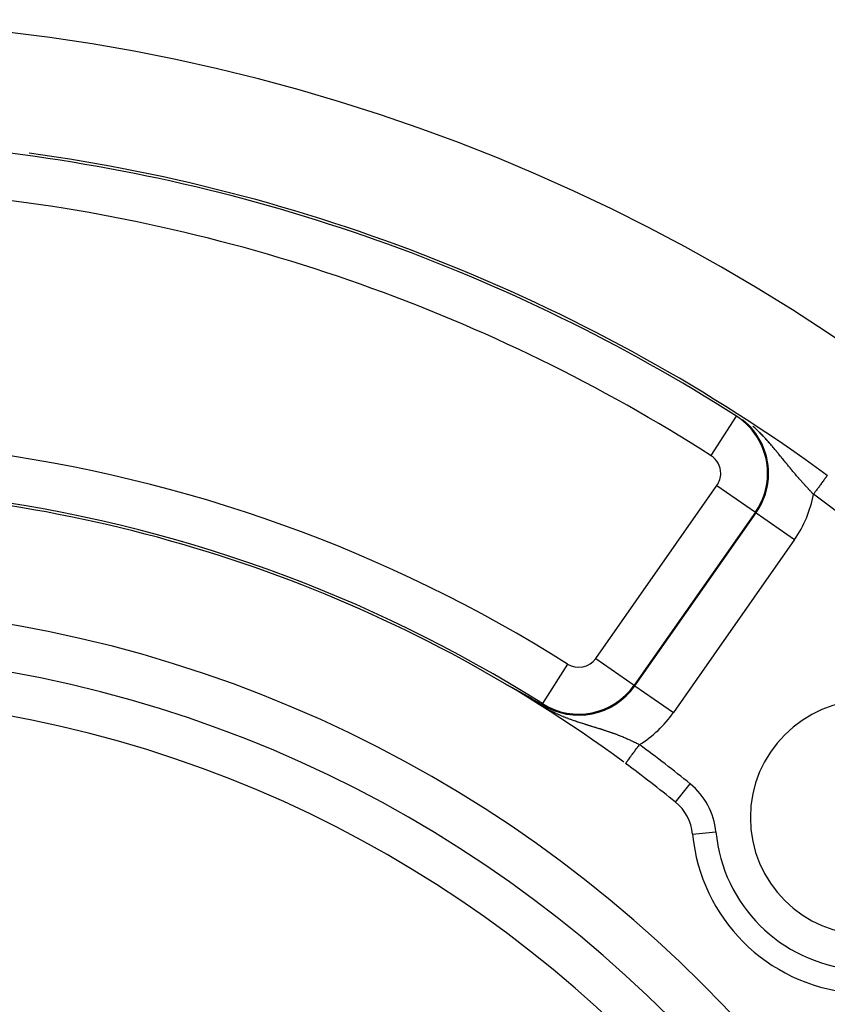
# Model space of a CAD drawing. Units: millimetres. Extents: x -346 to 556, y -380 to 380.
# Drawn here: x 486 to 520, y 72 to 114 of the extents above; entities that cross this region are included whole.
import ezdxf

# ---------------------------------------------------------------- set-up
doc = ezdxf.new("R2010")
doc.units = ezdxf.units.MM
doc.linetypes.add('DASHED', pattern=[9.652, 8.128, -1.524])
doc.layers.add('nevidi', color=4, linetype='DASHED')

msp = doc.modelspace()

# ---------------------------------------------------------------- linework, layer by layer
at = {"color": 2}
for p, q in [((519.979, 94.56), (519.979, 94.559)), ((506.26, 85.656), (506.255, 85.659))]:
    msp.add_line(p, q, dxfattribs=at)
for points in [[(506.249, 85.663), (506.249, 85.663), (506.249, 85.663), (506.249, 85.663), (506.249, 85.663), (506.249, 85.663), (506.25, 85.663), (506.25, 85.663), (506.251, 85.663), (506.252, 85.662), (506.253, 85.662), (506.254, 85.661), (506.255, 85.661), (506.256, 85.66), (506.256, 85.66), (506.257, 85.66), (506.257, 85.66), (506.258, 85.66), (506.259, 85.659), (506.26, 85.658), (506.262, 85.657), (506.264, 85.656), (506.265, 85.656), (506.267, 85.655), (506.269, 85.654), (506.271, 85.653), (506.273, 85.652), (506.275, 85.651), (506.276, 85.65), (506.277, 85.649), (506.28, 85.648), (506.282, 85.647), (506.284, 85.646), (506.284, 85.646), (506.286, 85.645), (506.289, 85.643), (506.291, 85.642), (506.294, 85.641), (506.296, 85.64), (506.299, 85.638), (506.3, 85.638), (506.302, 85.637), (506.304, 85.635), (506.307, 85.634), (506.31, 85.633), (506.312, 85.631), (506.314, 85.63), (506.315, 85.63), (506.318, 85.628), (506.321, 85.627), (506.324, 85.625), (506.325, 85.624), (506.327, 85.624), (506.33, 85.622), (506.333, 85.62), (506.335, 85.619), (506.338, 85.617), (506.342, 85.616), (506.345, 85.614), (506.346, 85.613), (506.348, 85.612), (506.351, 85.611), (506.351, 85.61), (506.354, 85.609), (506.357, 85.607), (506.36, 85.606), (506.363, 85.604), (506.366, 85.602), (506.369, 85.601), (506.373, 85.599), (506.376, 85.597), (506.377, 85.597), (506.378, 85.596), (506.378, 85.596), (506.379, 85.596), (506.382, 85.594), (506.385, 85.592), (506.389, 85.59), (506.392, 85.589), (506.395, 85.587), (506.398, 85.585), (506.402, 85.583), (506.405, 85.582), (506.405, 85.581), (506.411, 85.578), (506.412, 85.578), (506.415, 85.576), (506.418, 85.574), (506.422, 85.573), (506.425, 85.571), (506.428, 85.569), (506.432, 85.567), (506.433, 85.567), (506.435, 85.566), (506.438, 85.564), (506.442, 85.562), (506.444, 85.56), (506.445, 85.56), (506.448, 85.558), (506.452, 85.556), (506.455, 85.555), (506.458, 85.553), (506.461, 85.552), (506.462, 85.551), (506.465, 85.549), (506.468, 85.547), (506.472, 85.546), (506.475, 85.544), (506.477, 85.543), (506.478, 85.542), (506.482, 85.54), (506.485, 85.538), (506.488, 85.537), (506.489, 85.537), (506.492, 85.535), (506.495, 85.533), (506.499, 85.531), (506.502, 85.529), (506.505, 85.527), (506.509, 85.526)], [(506.509, 85.526), (506.51, 85.525), (506.512, 85.524), (506.515, 85.522), (506.516, 85.522), (506.519, 85.52), (506.522, 85.518), (506.525, 85.517), (506.529, 85.515), (506.532, 85.513), (506.535, 85.511), (506.539, 85.509), (506.542, 85.508), (506.544, 85.507), (506.544, 85.507), (506.544, 85.506), (506.545, 85.506), (506.549, 85.504), (506.552, 85.502), (506.555, 85.5), (506.559, 85.499), (506.562, 85.497), (506.565, 85.495), (506.568, 85.493), (506.571, 85.492), (506.572, 85.491), (506.575, 85.49), (506.577, 85.489), (506.578, 85.488), (506.582, 85.486), (506.585, 85.484), (506.588, 85.482), (506.591, 85.481), (506.595, 85.479), (506.598, 85.477), (506.599, 85.477), (506.601, 85.475), (506.604, 85.474), (506.608, 85.472), (506.61, 85.471), (506.611, 85.47), (506.614, 85.468), (506.617, 85.467), (506.62, 85.465), (506.624, 85.463), (506.626, 85.462), (506.627, 85.461), (506.63, 85.46), (506.633, 85.458), (506.636, 85.456), (506.64, 85.454), (506.643, 85.453), (506.643, 85.452), (506.646, 85.451), (506.649, 85.449), (506.652, 85.447), (506.653, 85.447), (506.655, 85.446), (506.658, 85.444), (506.662, 85.442), (506.665, 85.441), (506.668, 85.439), (506.671, 85.437), (506.674, 85.435), (506.676, 85.434), (506.677, 85.434), (506.68, 85.432), (506.68, 85.432), (506.683, 85.43), (506.686, 85.429), (506.69, 85.427), (506.693, 85.425), (506.696, 85.424), (506.698, 85.423), (506.699, 85.422), (506.702, 85.42), (506.705, 85.419), (506.707, 85.417), (506.71, 85.416), (506.711, 85.415), (506.714, 85.414), (506.717, 85.412), (506.72, 85.41), (506.723, 85.409), (506.726, 85.407), (506.729, 85.406), (506.732, 85.404), (506.734, 85.403), (506.735, 85.402), (506.738, 85.401), (506.741, 85.399), (506.743, 85.398), (506.744, 85.397), (506.747, 85.396), (506.749, 85.394), (506.752, 85.393), (506.755, 85.391), (506.758, 85.389), (506.761, 85.388), (506.761, 85.388), (506.764, 85.386), (506.767, 85.385), (506.77, 85.383), (506.772, 85.382), (506.775, 85.38), (506.776, 85.379), (506.778, 85.378), (506.781, 85.377), (506.784, 85.375), (506.787, 85.374), (506.787, 85.374), (506.789, 85.372), (506.792, 85.371), (506.795, 85.369), (506.798, 85.368), (506.801, 85.366), (506.803, 85.365), (506.806, 85.363), (506.809, 85.362), (506.81, 85.361)], [(506.81, 85.361), (506.813, 85.359), (506.814, 85.359), (506.817, 85.357), (506.82, 85.356), (506.822, 85.354), (506.825, 85.353), (506.828, 85.351), (506.83, 85.35), (506.833, 85.348), (506.836, 85.347), (506.838, 85.345), (506.839, 85.345), (506.843, 85.343), (506.844, 85.342), (506.846, 85.341), (506.849, 85.339), (506.852, 85.338), (506.854, 85.337), (506.857, 85.335), (506.859, 85.334), (506.862, 85.332), (506.864, 85.331), (506.865, 85.331), (506.867, 85.33), (506.869, 85.328), (506.872, 85.327), (506.875, 85.325), (506.877, 85.324), (506.877, 85.324), (506.88, 85.323), (506.882, 85.321), (506.885, 85.32), (506.887, 85.318), (506.889, 85.317), (506.89, 85.317), (506.892, 85.316), (506.894, 85.314), (506.897, 85.313), (506.899, 85.312), (506.902, 85.31), (506.904, 85.309), (506.907, 85.308), (506.909, 85.306), (506.911, 85.305), (506.911, 85.305), (506.914, 85.304), (506.916, 85.302), (506.916, 85.302), (506.919, 85.301), (506.921, 85.3), (506.923, 85.298), (506.926, 85.297), (506.928, 85.296), (506.929, 85.295), (506.93, 85.294), (506.933, 85.293), (506.935, 85.292), (506.937, 85.291), (506.94, 85.289), (506.941, 85.289), (506.942, 85.288), (506.944, 85.287), (506.945, 85.286), (506.946, 85.286), (506.949, 85.284), (506.951, 85.283), (506.953, 85.282), (506.955, 85.281), (506.958, 85.279), (506.96, 85.278), (506.962, 85.277), (506.964, 85.276), (506.966, 85.275), (506.967, 85.274), (506.969, 85.273), (506.971, 85.272), (506.973, 85.271), (506.975, 85.269), (506.977, 85.268), (506.98, 85.267), (506.98, 85.267), (506.982, 85.266), (506.984, 85.265), (506.986, 85.263), (506.988, 85.262), (506.99, 85.261), (506.992, 85.26), (506.995, 85.259), (506.997, 85.258), (506.999, 85.256), (507.001, 85.255), (507.003, 85.254), (507.005, 85.253), (507.007, 85.252), (507.009, 85.251), (507.011, 85.249), (507.013, 85.248), (507.014, 85.248), (507.015, 85.247), (507.015, 85.247), (507.015, 85.247), (507.017, 85.246), (507.019, 85.245), (507.021, 85.244), (507.023, 85.243), (507.025, 85.242), (507.027, 85.24), (507.029, 85.239), (507.031, 85.238), (507.033, 85.237), (507.035, 85.236), (507.037, 85.235), (507.039, 85.234), (507.039, 85.234), (507.041, 85.233), (507.043, 85.232), (507.045, 85.231), (507.047, 85.229), (507.049, 85.228)], [(507.049, 85.228), (507.05, 85.228), (507.051, 85.227), (507.053, 85.226), (507.055, 85.225), (507.055, 85.225), (507.056, 85.224), (507.058, 85.223), (507.06, 85.222), (507.062, 85.221), (507.063, 85.22), (507.064, 85.22), (507.066, 85.219), (507.068, 85.218), (507.07, 85.217), (507.071, 85.216), (507.073, 85.215), (507.075, 85.214), (507.077, 85.213), (507.079, 85.212), (507.081, 85.211), (507.082, 85.21), (507.084, 85.209), (507.086, 85.208), (507.087, 85.207), (507.087, 85.207), (507.087, 85.207), (507.088, 85.207), (507.09, 85.206), (507.091, 85.205), (507.093, 85.204), (507.095, 85.203), (507.097, 85.202), (507.098, 85.201), (507.1, 85.2), (507.102, 85.199), (507.104, 85.198), (507.105, 85.197), (507.107, 85.196), (507.109, 85.195), (507.11, 85.194), (507.11, 85.194), (507.112, 85.193), (507.114, 85.192), (507.116, 85.191), (507.117, 85.19), (507.119, 85.189), (507.121, 85.188), (507.122, 85.187), (507.124, 85.186), (507.124, 85.186), (507.126, 85.185), (507.127, 85.184), (507.129, 85.183), (507.131, 85.182), (507.132, 85.182), (507.134, 85.181), (507.134, 85.181), (507.136, 85.18), (507.137, 85.179), (507.139, 85.178), (507.14, 85.177), (507.142, 85.176), (507.144, 85.175), (507.145, 85.174), (507.147, 85.173), (507.148, 85.172), (507.15, 85.172), (507.15, 85.171), (507.152, 85.171), (507.153, 85.17), (507.155, 85.169), (507.156, 85.168), (507.157, 85.168), (507.158, 85.167), (507.159, 85.166), (507.161, 85.165), (507.161, 85.165), (507.163, 85.164), (507.164, 85.164), (507.166, 85.163), (507.167, 85.162), (507.169, 85.161), (507.17, 85.16), (507.172, 85.159), (507.173, 85.158), (507.175, 85.157), (507.176, 85.157), (507.178, 85.156), (507.179, 85.155), (507.18, 85.155), (507.181, 85.154), (507.182, 85.153), (507.184, 85.152), (507.185, 85.151), (507.187, 85.151), (507.188, 85.15), (507.19, 85.149), (507.191, 85.148), (507.193, 85.147), (507.194, 85.146), (507.196, 85.146), (507.197, 85.145), (507.199, 85.144), (507.2, 85.143), (507.201, 85.143), (507.202, 85.142), (507.203, 85.142), (507.204, 85.141), (507.205, 85.14), (507.206, 85.14), (507.207, 85.139), (507.209, 85.138), (507.21, 85.137), (507.211, 85.137), (507.213, 85.136), (507.214, 85.135), (507.216, 85.134), (507.217, 85.133), (507.219, 85.133)], [(507.219, 85.133), (507.22, 85.132), (507.221, 85.131), (507.223, 85.13), (507.224, 85.129), (507.225, 85.129), (507.225, 85.129), (507.227, 85.128), (507.228, 85.127), (507.23, 85.126), (507.231, 85.126), (507.232, 85.125), (507.234, 85.124), (507.235, 85.123), (507.236, 85.122), (507.238, 85.122), (507.239, 85.121), (507.241, 85.12), (507.241, 85.12), (507.242, 85.119), (507.243, 85.119), (507.245, 85.118), (507.246, 85.117), (507.247, 85.116), (507.248, 85.116), (507.249, 85.115), (507.25, 85.115), (507.251, 85.114), (507.253, 85.113), (507.254, 85.112), (507.255, 85.112), (507.255, 85.112), (507.257, 85.111), (507.258, 85.11), (507.259, 85.109), (507.26, 85.109), (507.262, 85.108), (507.263, 85.107), (507.264, 85.106), (507.266, 85.106), (507.267, 85.105), (507.268, 85.104), (507.27, 85.103), (507.27, 85.103), (507.271, 85.103), (507.272, 85.102), (507.274, 85.101), (507.275, 85.1), (507.276, 85.1), (507.277, 85.099), (507.279, 85.098), (507.28, 85.097), (507.281, 85.097), (507.283, 85.096), (507.284, 85.095), (507.284, 85.095), (507.285, 85.094), (507.286, 85.094), (507.288, 85.093), (507.289, 85.092), (507.29, 85.092), (507.291, 85.091), (507.292, 85.09), (507.293, 85.09), (507.294, 85.089), (507.295, 85.089), (507.296, 85.088), (507.298, 85.087), (507.299, 85.086), (507.3, 85.086), (507.301, 85.085), (507.302, 85.085), (507.303, 85.084), (507.304, 85.084), (507.305, 85.083), (507.307, 85.082), (507.308, 85.081), (507.309, 85.081), (507.31, 85.08), (507.312, 85.079), (507.313, 85.078), (507.314, 85.078), (507.315, 85.077), (507.315, 85.077), (507.317, 85.076), (507.318, 85.076), (507.319, 85.075), (507.32, 85.074), (507.321, 85.073), (507.323, 85.073), (507.324, 85.072), (507.325, 85.071), (507.326, 85.071), (507.328, 85.07), (507.329, 85.069), (507.33, 85.069), (507.33, 85.068), (507.331, 85.068), (507.333, 85.067), (507.334, 85.066), (507.335, 85.066), (507.336, 85.065), (507.338, 85.064), (507.338, 85.064), (507.339, 85.063)], [(507.339, 85.063), (507.344, 85.06), (507.462, 84.991), (507.615, 84.902), (507.806, 84.79), (507.807, 84.789)]]:
    msp.add_lwpolyline(points, dxfattribs=at)
for centre, radius, start, end in [((475.736, 34), 80, 7.72979, 172.27021), ((475.736, 34), 75, 53.84922, 82.18395), ((475.736, 34), 60, 53.65298, 86.78904), ((475.736, 34), 55, 0, 180), ((475.736, 34), 53, 0, 180), ((521.698, 79.962), 5, 0, 180), ((475.736, 34), 60, 50.99601, 53.56235), ((512.24, 79.072), 2, 5.3757, 50.996), ((521.698, 79.962), 5, 180, 0), ((521.698, 79.962), 7.5, 185.3757, 264.6243)]:
    msp.add_arc(centre, radius, start, end, dxfattribs=at)
at = {"layer": 'nevidi', "color": 7, "linetype": 'Continuous'}
for p, q in [((515.022, 95.402), (516.099, 97.085)), ((516.099, 97.085), (516.113, 97.107)), ((510.105, 86.756), (515.273, 94.136)), ((515.273, 94.136), (516.91, 92.989)), ((516.91, 92.989), (511.743, 85.61)), ((511.775, 85.587), (516.942, 92.966)), ((516.91, 92.989), (516.942, 92.966)), ((516.942, 92.966), (518.58, 91.82)), ((518.58, 91.82), (513.412, 84.44)), ((510.105, 86.756), (511.743, 85.61)), ((508.896, 86.513), (507.828, 84.823)), ((506.255, 85.659), (506.251, 85.662)), ((511.743, 85.61), (511.775, 85.587)), ((511.775, 85.587), (513.412, 84.44)), ((507.828, 84.823), (507.807, 84.789)), ((513.499, 80.627), (514.128, 81.403)), ((514.231, 79.259), (515.227, 79.353))]:
    msp.add_line(p, q, dxfattribs=at)
for points in [[(517.642, 95.79), (517.637, 95.796), (517.631, 95.802), (517.608, 95.829), (517.606, 95.831), (517.601, 95.837), (517.57, 95.873), (517.565, 95.879), (517.534, 95.915), (517.528, 95.922), (517.497, 95.958), (517.491, 95.964), (517.459, 96), (517.454, 96.006), (517.421, 96.043), (517.416, 96.049), (517.383, 96.085), (517.377, 96.091), (517.344, 96.128), (517.338, 96.134), (517.336, 96.137), (517.304, 96.171), (517.299, 96.177), (517.294, 96.182), (517.264, 96.214), (517.258, 96.22), (517.223, 96.257), (517.217, 96.263), (517.181, 96.3), (517.175, 96.306), (517.139, 96.343), (517.133, 96.35), (517.095, 96.387), (517.089, 96.393), (517.051, 96.43), (517.045, 96.437), (517.042, 96.439), (517.006, 96.474), (516.999, 96.481), (516.959, 96.518), (516.953, 96.524), (516.912, 96.562), (516.912, 96.562), (516.905, 96.569), (516.863, 96.607), (516.856, 96.613), (516.813, 96.651), (516.806, 96.657)], [(519.39, 93.753), (519.369, 93.774), (519.365, 93.779), (519.337, 93.807), (519.333, 93.812), (519.32, 93.826), (519.314, 93.832), (519.305, 93.841), (519.301, 93.846), (519.274, 93.875), (519.269, 93.88), (519.242, 93.909), (519.237, 93.913), (519.21, 93.942), (519.205, 93.947), (519.178, 93.977), (519.174, 93.982), (519.147, 94.011), (519.142, 94.016), (519.115, 94.045), (519.11, 94.05), (519.086, 94.077), (519.083, 94.079), (519.079, 94.084), (519.052, 94.114), (519.047, 94.119), (519.02, 94.149), (519.015, 94.154), (518.988, 94.184), (518.984, 94.189), (518.957, 94.219), (518.952, 94.224), (518.925, 94.254), (518.92, 94.259), (518.893, 94.289), (518.889, 94.295), (518.862, 94.325), (518.857, 94.33), (518.855, 94.333), (518.83, 94.361), (518.826, 94.366), (518.798, 94.397), (518.794, 94.402), (518.767, 94.433), (518.762, 94.438), (518.735, 94.469), (518.731, 94.474), (518.719, 94.487), (518.704, 94.506), (518.699, 94.511), (518.672, 94.542), (518.668, 94.547), (518.641, 94.579), (518.636, 94.584), (518.621, 94.602), (518.609, 94.616), (518.605, 94.621), (518.578, 94.652), (518.573, 94.658), (518.547, 94.69), (518.542, 94.695), (518.515, 94.727), (518.511, 94.732), (518.484, 94.764), (518.48, 94.769), (518.453, 94.801), (518.449, 94.806), (518.422, 94.838), (518.417, 94.844), (518.391, 94.876), (518.386, 94.881), (518.384, 94.884), (518.36, 94.914), (518.355, 94.919), (518.329, 94.952), (518.324, 94.957), (518.298, 94.99), (518.293, 94.995), (518.289, 95), (518.266, 95.028), (518.262, 95.033), (518.235, 95.066), (518.23, 95.072), (518.204, 95.105), (518.199, 95.11), (518.172, 95.143), (518.167, 95.149), (518.14, 95.182), (518.136, 95.188), (518.109, 95.221), (518.104, 95.227), (518.077, 95.261), (518.072, 95.267), (518.045, 95.3), (518.04, 95.306), (518.012, 95.34), (518.008, 95.346), (517.98, 95.38), (517.975, 95.386), (517.947, 95.42), (517.943, 95.426), (517.941, 95.428), (517.915, 95.461), (517.91, 95.467), (517.885, 95.497), (517.881, 95.501), (517.877, 95.507), (517.848, 95.542), (517.843, 95.548), (517.814, 95.583), (517.809, 95.589), (517.781, 95.624), (517.775, 95.63), (517.746, 95.665), (517.741, 95.671), (517.712, 95.706), (517.707, 95.712), (517.677, 95.748), (517.672, 95.754), (517.642, 95.79)], [(519.979, 94.559), (519.978, 94.559), (519.976, 94.556), (519.97, 94.546), (519.969, 94.546), (519.964, 94.539), (519.952, 94.522), (519.95, 94.519), (519.943, 94.51), (519.925, 94.486), (519.92, 94.479), (519.914, 94.47), (519.891, 94.439), (519.881, 94.426), (519.877, 94.419), (519.849, 94.381), (519.834, 94.361), (519.832, 94.358), (519.8, 94.315), (519.78, 94.288), (519.778, 94.284), (519.745, 94.239), (519.723, 94.209), (519.715, 94.198), (519.683, 94.155), (519.66, 94.123), (519.646, 94.103), (519.618, 94.065), (519.593, 94.032), (519.573, 94.003), (519.549, 93.971), (519.524, 93.936), (519.496, 93.898), (519.478, 93.874), (519.452, 93.838), (519.417, 93.791), (519.406, 93.775), (519.39, 93.753)], [(507.339, 85.063), (507.352, 85.053), (507.384, 85.028), (507.393, 85.022), (507.444, 84.984), (507.451, 84.978), (507.453, 84.977), (507.506, 84.939), (507.515, 84.932), (507.572, 84.892), (507.582, 84.885), (507.642, 84.844), (507.652, 84.837), (507.714, 84.796), (507.725, 84.789), (507.782, 84.752), (507.788, 84.748), (507.8, 84.741), (507.863, 84.702), (507.875, 84.695), (507.937, 84.658), (507.948, 84.652), (508.01, 84.616), (508.02, 84.61), (508.08, 84.577), (508.089, 84.572), (508.128, 84.551), (508.148, 84.54), (508.157, 84.536), (508.214, 84.506), (508.222, 84.501), (508.242, 84.491), (508.277, 84.474), (508.286, 84.469), (508.34, 84.443), (508.348, 84.439), (508.4, 84.414), (508.409, 84.41), (508.46, 84.386), (508.469, 84.382), (508.492, 84.372), (508.519, 84.359), (508.527, 84.356), (508.577, 84.334), (508.585, 84.33), (508.634, 84.31), (508.642, 84.306), (508.69, 84.286), (508.698, 84.283), (508.746, 84.263), (508.754, 84.26), (508.801, 84.241), (508.809, 84.238), (508.81, 84.237), (508.855, 84.22), (508.863, 84.217), (508.876, 84.212), (508.909, 84.199), (508.917, 84.196), (508.963, 84.179), (508.971, 84.176), (509.016, 84.16), (509.024, 84.157), (509.069, 84.141), (509.076, 84.138), (509.121, 84.122), (509.129, 84.12), (509.173, 84.104), (509.181, 84.102), (509.225, 84.087), (509.232, 84.084), (509.271, 84.071), (509.276, 84.069), (509.284, 84.067), (509.287, 84.066), (509.327, 84.053), (509.334, 84.05), (509.378, 84.036), (509.385, 84.034), (509.428, 84.02), (509.435, 84.018), (509.478, 84.004), (509.485, 84.002), (509.527, 83.988), (509.535, 83.986), (509.577, 83.973), (509.584, 83.971), (509.626, 83.958), (509.633, 83.955), (509.674, 83.943), (509.681, 83.94), (509.689, 83.938), (509.723, 83.928), (509.73, 83.926), (509.734, 83.924), (509.771, 83.913), (509.778, 83.911), (509.819, 83.898), (509.826, 83.896), (509.866, 83.884), (509.873, 83.882), (509.913, 83.869), (509.921, 83.867), (509.96, 83.855), (509.967, 83.853), (510.007, 83.841), (510.014, 83.839), (510.053, 83.827), (510.06, 83.825), (510.074, 83.82), (510.1, 83.813), (510.106, 83.81), (510.145, 83.798), (510.152, 83.796), (510.191, 83.784), (510.198, 83.782), (510.235, 83.77), (510.237, 83.77), (510.243, 83.768), (510.281, 83.756)], [(510.281, 83.756), (510.288, 83.754), (510.326, 83.742), (510.333, 83.74), (510.371, 83.728), (510.378, 83.725), (510.415, 83.713), (510.422, 83.711), (510.435, 83.707), (510.459, 83.699), (510.466, 83.697), (510.503, 83.685), (510.51, 83.682), (510.547, 83.67), (510.553, 83.668), (510.59, 83.655), (510.597, 83.653), (510.634, 83.641), (510.64, 83.639), (510.677, 83.626), (510.683, 83.624), (510.72, 83.611), (510.726, 83.609), (510.763, 83.596), (510.769, 83.594), (510.776, 83.591), (510.805, 83.58), (510.812, 83.578), (510.833, 83.571), (510.848, 83.565), (510.854, 83.563), (510.891, 83.549), (510.897, 83.547), (510.933, 83.534), (510.939, 83.531), (510.976, 83.518), (510.982, 83.515), (511.018, 83.501), (511.024, 83.499), (511.06, 83.485), (511.066, 83.483), (511.098, 83.47), (511.102, 83.469), (511.108, 83.466), (511.144, 83.452), (511.15, 83.449), (511.185, 83.435), (511.191, 83.433), (511.227, 83.418), (511.233, 83.416), (511.268, 83.401), (511.274, 83.398), (511.309, 83.384), (511.315, 83.381), (511.35, 83.366), (511.356, 83.364), (511.391, 83.349), (511.396, 83.346), (511.405, 83.342), (511.431, 83.331), (511.437, 83.328), (511.471, 83.313), (511.477, 83.31), (511.512, 83.295), (511.517, 83.292), (511.551, 83.277), (511.557, 83.274), (511.591, 83.259), (511.597, 83.256), (511.626, 83.242), (511.631, 83.24), (511.637, 83.237), (511.67, 83.221), (511.676, 83.219), (511.699, 83.208), (511.71, 83.203), (511.715, 83.2), (511.749, 83.184), (511.755, 83.181), (511.788, 83.165), (511.794, 83.162), (511.827, 83.145), (511.833, 83.143), (511.866, 83.126), (511.871, 83.123), (511.905, 83.107), (511.91, 83.104), (511.943, 83.087), (511.949, 83.084), (511.967, 83.075)], [(511.373, 82.271), (511.375, 82.273), (511.376, 82.275), (511.38, 82.28), (511.387, 82.289), (511.388, 82.291), (511.396, 82.301), (511.409, 82.319), (511.409, 82.32), (511.42, 82.334), (511.439, 82.36), (511.441, 82.363), (511.453, 82.378), (511.477, 82.411), (511.483, 82.42), (511.493, 82.433), (511.522, 82.472), (511.534, 82.488), (511.541, 82.498), (511.574, 82.542), (511.592, 82.567), (511.595, 82.571), (511.631, 82.62), (511.655, 82.653), (511.657, 82.655), (511.694, 82.706), (511.72, 82.74), (511.728, 82.751), (511.762, 82.797), (511.789, 82.833), (511.803, 82.852), (511.832, 82.892), (511.86, 82.93), (511.881, 82.958), (511.904, 82.99), (511.933, 83.028), (511.96, 83.065), (511.967, 83.075)]]:
    msp.add_lwpolyline(points, dxfattribs=at)
for centre, radius, start, end in [((475.736, 34), 74.893, 57.38802, 83.62063), ((475.736, 34), 72.894, 57.38802, 83.62063), ((514.54, 94.648), 2.893, 0, 57.388), ((514.54, 94.648), 2.933, 0, 51.5519), ((475.736, 34), 62.106, 57.7294, 82.70465), ((514.54, 94.648), 0.894, 0, 57.388), ((514.54, 94.648), 0.894, 325, 360), ((514.54, 94.648), 2.893, 325, 0), ((514.54, 94.648), 2.933, 325, 360), ((514.54, 94.648), 4.931, 325, 349.5331), ((475.736, 34), 74, 36.15078, 53.84922), ((475.736, 34), 60.107, 57.7294, 82.70465), ((509.373, 87.269), 0.894, 237.7294, 325), ((509.373, 87.269), 2.933, 237.7294, 325), ((509.373, 87.269), 2.893, 237.7294, 325), ((475.736, 34), 51.162, 0, 180), ((509.373, 87.269), 4.931, 301.7361, 325), ((475.736, 34), 61, 50.99601, 53.56235), ((512.24, 79.072), 3, 5.3757, 50.996), ((521.698, 79.962), 6.5, 185.3757, 264.6243)]:
    msp.add_arc(centre, radius, start, end, dxfattribs=at)

doc.saveas('drawing.dxf')
